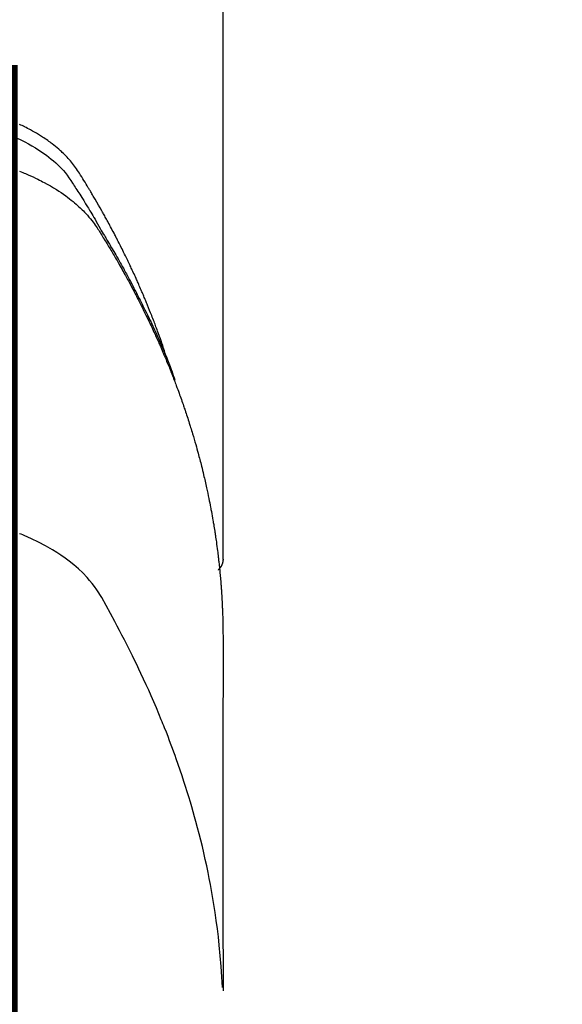
# Model space of a CAD drawing. Units: millimetres. Extents: x -109 to 26472, y -120 to 8847.
# Drawn here: x 17593 to 17606, y 6669 to 6693 of the extents above; entities that cross this region are included whole.
import ezdxf

# ---------------------------------------------------------------- set-up
doc = ezdxf.new("R2010")
doc.units = ezdxf.units.MM
doc.layers.get('DEFPOINTS').update_dxf_attribs({"color": 146})
doc.layers.add('150-機器', color=8, linetype='Continuous')
doc.layers.add('160-文字', color=254, linetype='Continuous')
doc.styles.add('KH001', font='txt')
doc.dimstyles.new('KH1xx015', dxfattribs={"dimscale": 10, "dimtxt": 3.8, "dimasz": 0.8, "dimexe": 0.3, "dimexo": 1.2, "dimgap": 0.5, "dimtad": 3, "dimdec": 1, "dimdsep": 46, "dimlunit": 6, "dimtxsty": 'KH001', "dimblk": 'DOT', "dimcen": 1, "dimdle": 1, "dimclrd": 256, "dimclre": 256, "dimclrt": 256, "dimadec": 0, "dimazin": 0, "dimtfac": 1, "dimtdec": 1, "dimtix": 1, "dimtmove": 2, "dimatfit": 3, "dimldrblk": 'CLOSEDBLANK', "dimfxl": 1, "dimtolj": 1, "dimtzin": 0, "dimlwd": -1, "dimlwe": -1, "dimarcsym": 0})
doc.dimstyles.new('KH1xx030', dxfattribs={"dimscale": 30, "dimtxt": 2, "dimasz": 0.6, "dimexe": 0.3, "dimexo": 1.2, "dimgap": 0.5, "dimtad": 3, "dimdec": 1, "dimdsep": 46, "dimlunit": 6, "dimtxsty": 'KH001', "dimblk": 'DOT', "dimcen": 1, "dimdle": 1, "dimclrd": 256, "dimclre": 256, "dimclrt": 256, "dimadec": 0, "dimazin": 0, "dimtfac": 1, "dimtdec": 1, "dimtix": 1, "dimtmove": 2, "dimatfit": 3, "dimldrblk": 'CLOSEDBLANK', "dimfxl": 1, "dimtolj": 1, "dimtzin": 0, "dimlwd": -1, "dimlwe": -1, "dimarcsym": 0})

# ---------------------------------------------------------------- blocks, each defined once
blk = doc.blocks.new('F402_H')
at = {"layer": '150-機器', "color": 13, "linetype": 'Continuous'}
blk.add_line((22.938505, -188.14181), (22.938505, -261.807348), dxfattribs=at)
for points in [[(21.583103, -256.961207), (21.563162, -256.89671), (21.543019, -256.83228), (21.522472, -256.767983), (21.50132, -256.70389), (21.482924, -256.650092), (21.464077, -256.596448), (21.444902, -256.542916), (21.425521, -256.489458), (21.417435, -256.46726), (21.409335, -256.445068), (21.401225, -256.42288), (21.393107, -256.400694), (21.380054, -256.365025), (21.36699, -256.329359), (21.353896, -256.293706), (21.340746, -256.258072), (21.329156, -256.226856), (21.317493, -256.195667), (21.305738, -256.164514), (21.29387, -256.133403), (21.280059, -256.097689), (21.266106, -256.062031), (21.252072, -256.026402), (21.238019, -255.990782), (21.213554, -255.928607), (21.189053, -255.866448), (21.16435, -255.804369), (21.139281, -255.742441), (21.128395, -255.715976), (21.117437, -255.689541), (21.106429, -255.663126), (21.095397, -255.636721), (21.084237, -255.610016), (21.073059, -255.583319), (21.06183, -255.556644), (21.050516, -255.530004), (21.039058, -255.50332), (21.027543, -255.47666), (21.016046, -255.449993), (21.004638, -255.423287), (20.997167, -255.40558), (20.989725, -255.38786), (20.98226, -255.37015), (20.974717, -255.352475), (20.959261, -255.317209), (20.943495, -255.282078), (20.927631, -255.246989), (20.911884, -255.211848), (20.900143, -255.185177), (20.888489, -255.158469), (20.876813, -255.131771), (20.865008, -255.105132), (20.849032, -255.069871), (20.83282, -255.034716), (20.816495, -254.999614), (20.80018, -254.964505), (20.787968, -254.938072), (20.775777, -254.911629), (20.763571, -254.885194), (20.75131, -254.858785), (20.738928, -254.832315), (20.726482, -254.805876), (20.713983, -254.779461), (20.701442, -254.753066), (20.692999, -254.735346), (20.684536, -254.717636), (20.676049, -254.699938), (20.667532, -254.682254), (20.659081, -254.664787), (20.650606, -254.647332), (20.642117, -254.629885), (20.633622, -254.612439), (20.612248, -254.568521), (20.590859, -254.524611), (20.569408, -254.480731), (20.54785, -254.436905), (20.530516, -254.401937), (20.513089, -254.367017), (20.495589, -254.332133), (20.478035, -254.297275), (20.460232, -254.262042), (20.442353, -254.226847), (20.424362, -254.19171), (20.406226, -254.156648), (20.394818, -254.134799), (20.383358, -254.112976), (20.371863, -254.091173), (20.360347, -254.06938), (20.339689, -254.030338), (20.319007, -253.99131), (20.2983, -253.952296), (20.277567, -253.913294), (20.258958, -253.878337), (20.240311, -253.843401), (20.221591, -253.808504), (20.202766, -253.773664), (20.188619, -253.747697), (20.17441, -253.721764), (20.160166, -253.695851), (20.145916, -253.66994), (20.131514, -253.643726), (20.117096, -253.617521), (20.102626, -253.591345), (20.08807, -253.565218), (20.078389, -253.547988), (20.068668, -253.530783), (20.058924, -253.51359), (20.049173, -253.4964), (20.009826, -253.426912), (19.970426, -253.357453), (19.930755, -253.288152), (19.890594, -253.219136), (19.87541, -253.193439), (19.860166, -253.167778), (19.844925, -253.142114), (19.829755, -253.116408), (19.814582, -253.090455), (19.799446, -253.06448), (19.784254, -253.038538), (19.768917, -253.012684), (19.758522, -252.995432), (19.748053, -252.978226), (19.737544, -252.961045), (19.727028, -252.943866), (19.700834, -252.900988), (19.674667, -252.858095), (19.648499, -252.815201), (19.622306, -252.772321), (19.595852, -252.729299), (19.569223, -252.686391), (19.542456, -252.643562), (19.515589, -252.600777), (19.493522, -252.565944), (19.471139, -252.531327), (19.44829, -252.497026), (19.42483, -252.463142), (19.400911, -252.430214), (19.376253, -252.397832), (19.350948, -252.365941), (19.325094, -252.334483), (19.299831, -252.304714), (19.274114, -252.275354), (19.247955, -252.246386), (19.22137, -252.217793), (19.193345, -252.188462), (19.164917, -252.159534), (19.136042, -252.131064), (19.106674, -252.103097), (19.085523, -252.083574), (19.064155, -252.064295), (19.042603, -252.045218), (19.020901, -252.026301), (18.983377, -251.994114), (18.945495, -251.962366), (18.907166, -251.931168), (18.868306, -251.900634), (18.841469, -251.880227), (18.814391, -251.860143), (18.787094, -251.840357), (18.759595, -251.820846), (18.728471, -251.799215), (18.697147, -251.777887), (18.665629, -251.756844), (18.633928, -251.736071), (18.610386, -251.720878), (18.586753, -251.705832), (18.563021, -251.690946), (18.53918, -251.67623), (18.492872, -251.648321), (18.446185, -251.621051), (18.399121, -251.594442), (18.351677, -251.568516), (18.316003, -251.549619), (18.280149, -251.531075), (18.244153, -251.512799), (18.208058, -251.494711), (18.177798, -251.479659), (18.147468, -251.464754), (18.117015, -251.450117), (18.086381, -251.435868)], [(17.988493, -251.745547), (18.101507, -251.797542), (18.213045, -251.852761), (18.298618, -251.89802), (18.382985, -251.945368), (18.466159, -251.994784), (18.548156, -252.046248), (18.609413, -252.086656), (18.669743, -252.128348), (18.729121, -252.171378), (18.787521, -252.215798), (18.842867, -252.260138), (18.897012, -252.305872), (18.950019, -252.352945), (19.001952, -252.401306), (19.046316, -252.444392), (19.089608, -252.488499), (19.131459, -252.53389), (19.171502, -252.58083), (19.219557, -252.642678), (19.265158, -252.70643), (19.309062, -252.771462), (19.352023, -252.837149), (19.371987, -252.867835), (19.391958, -252.898484), (19.411909, -252.929133), (19.431811, -252.959824), (19.454768, -252.99522), (19.477768, -253.030587), (19.500728, -253.065979), (19.523568, -253.101448), (19.570769, -253.175885), (19.617448, -253.250653), (19.663812, -253.325621), (19.710073, -253.400654), (19.729098, -253.431526), (19.748085, -253.46242), (19.767015, -253.49335), (19.785872, -253.524326), (19.811537, -253.566681), (19.837015, -253.609149), (19.862104, -253.651843), (19.886604, -253.694874), (19.917074, -253.750705), (19.946995, -253.806846), (19.97714, -253.862852), (20.008282, -253.918281), (20.033104, -253.960021), (20.058589, -254.001379), (20.084354, -254.042578), (20.110012, -254.083841), (20.12763, -254.112667), (20.145097, -254.141581), (20.162474, -254.17055), (20.179826, -254.199534), (20.231475, -254.286237), (20.282734, -254.373172), (20.333653, -254.460306), (20.384284, -254.547611), (20.410678, -254.593369), (20.436962, -254.639188), (20.463088, -254.685097), (20.489006, -254.731124), (20.507586, -254.764464), (20.526062, -254.797861), (20.544461, -254.831301), (20.56281, -254.864769), (20.581071, -254.898149), (20.599299, -254.931545), (20.617484, -254.964966), (20.635617, -254.998415), (20.660459, -255.044458), (20.685198, -255.090556), (20.709832, -255.136711), (20.734355, -255.182925), (20.760998, -255.233429), (20.787511, -255.284002), (20.813875, -255.334653), (20.840075, -255.385388), (20.857321, -255.419027), (20.874513, -255.452693), (20.891691, -255.486368), (20.908892, -255.520031), (20.926142, -255.553668), (20.943402, -255.5873), (20.960612, -255.620959), (20.977709, -255.654673), (20.994551, -255.688265), (21.011268, -255.72192), (21.027911, -255.755613), (21.044532, -255.789316), (21.077848, -255.856812), (21.111127, -255.924326), (21.144271, -255.991905), (21.17718, -256.059599), (21.189435, -256.085014), (21.201652, -256.110446), (21.213851, -256.135888), (21.22605, -256.161329), (21.246362, -256.203663), (21.266636, -256.246013), (21.286813, -256.28841), (21.306836, -256.330879), (21.328572, -256.377618), (21.350072, -256.424468), (21.371397, -256.471398), (21.392608, -256.518382), (21.417396, -256.57358), (21.441997, -256.628862), (21.46634, -256.684255), (21.490349, -256.739794), (21.501169, -256.765185), (21.511914, -256.790607), (21.522598, -256.816056), (21.533235, -256.841524), (21.554486, -256.892763), (21.575543, -256.94408), (21.596391, -256.995484), (21.617013, -257.046979), (21.632255, -257.085518), (21.647326, -257.124123), (21.6622, -257.162804), (21.676854, -257.201569), (21.686484, -257.227443), (21.69601, -257.253357), (21.705433, -257.279307), (21.714754, -257.305294), (21.734365, -257.361001), (21.753623, -257.416832), (21.772645, -257.472745), (21.79155, -257.528701)], [(18.086355, -252.550646), (18.16218, -252.58083), (18.194714, -252.594015), (18.227178, -252.607358), (18.259557, -252.620901), (18.291836, -252.634687), (18.35022, -252.660436), (18.408229, -252.687022), (18.465887, -252.714368), (18.523222, -252.742401), (18.561609, -252.761637), (18.59983, -252.781187), (18.637895, -252.801042), (18.675817, -252.821192), (18.749181, -252.861248), (18.821882, -252.902473), (18.893858, -252.944946), (18.96505, -252.988747), (19.021605, -253.024982), (19.077521, -253.062171), (19.132805, -253.100299), (19.18746, -253.139348), (19.232369, -253.172507), (19.276767, -253.206326), (19.320643, -253.240816), (19.363991, -253.275985), (19.399258, -253.305458), (19.434116, -253.335396), (19.468571, -253.3658), (19.502623, -253.396665), (19.529499, -253.421635), (19.556082, -253.446907), (19.582365, -253.472492), (19.608343, -253.498395), (19.633256, -253.523873), (19.657838, -253.549661), (19.682108, -253.575747), (19.706083, -253.60212), (19.741733, -253.642479), (19.776616, -253.683489), (19.810641, -253.725205), (19.843718, -253.76768), (19.868229, -253.800504), (19.892193, -253.833724), (19.915605, -253.867334), (19.938467, -253.901326), (19.956352, -253.928683), (19.974002, -253.956188), (19.991461, -253.983815), (20.00878, -254.011533), (20.027907, -254.042299), (20.047007, -254.073075), (20.066068, -254.103874), (20.085078, -254.134707), (20.107596, -254.171311), (20.130089, -254.207932), (20.152517, -254.244593), (20.17484, -254.281317), (20.19339, -254.312051), (20.211868, -254.342827), (20.230283, -254.373644), (20.248644, -254.404491), (20.266893, -254.435256), (20.285105, -254.466043), (20.303288, -254.496848), (20.321451, -254.527664), (20.339566, -254.558435), (20.357659, -254.589219), (20.375725, -254.620018), (20.393759, -254.650837), (20.411687, -254.681572), (20.429559, -254.71234), (20.447358, -254.74315), (20.46507, -254.77401), (20.487448, -254.813326), (20.509682, -254.852725), (20.531786, -254.892198), (20.553771, -254.931736), (20.573036, -254.966579), (20.592245, -255.001454), (20.611431, -255.03634), (20.63063, -255.071222), (20.647744, -255.102246), (20.66486, -255.133268), (20.681942, -255.16431), (20.698949, -255.195392), (20.729135, -255.251159), (20.75903, -255.307084), (20.78868, -255.363139), (20.818133, -255.419298), (20.827887, -255.437982), (20.837623, -255.456677), (20.847338, -255.475381), (20.85703, -255.4941), (20.876276, -255.531475), (20.895455, -255.568886), (20.914619, -255.606305), (20.933826, -255.643703), (20.949883, -255.67482), (20.965936, -255.705939), (20.98189, -255.737109), (20.997656, -255.768372), (21.009981, -255.793252), (21.022192, -255.818189), (21.034353, -255.843151), (21.046527, -255.868107), (21.061952, -255.899541), (21.077428, -255.930948), (21.092913, -255.962352), (21.108363, -255.993774), (21.120554, -256.01866), (21.132701, -256.043568), (21.144772, -256.068512), (21.156734, -256.093509), (21.168614, -256.118674), (21.180414, -256.143878), (21.192219, -256.169081), (21.204109, -256.194242), (21.213061, -256.212953), (21.222059, -256.231644), (21.231058, -256.250333), (21.240013, -256.269043), (21.257813, -256.306781), (21.275358, -256.34464), (21.292684, -256.382599), (21.309828, -256.420641), (21.321065, -256.445817), (21.332258, -256.471012), (21.343456, -256.496205), (21.354709, -256.521374), (21.368912, -256.552794), (21.383193, -256.584181), (21.397445, -256.61558), (21.411558, -256.64704), (21.422648, -256.672171), (21.433628, -256.69735), (21.444544, -256.722557), (21.455442, -256.747773), (21.47182, -256.785653), (21.488183, -256.823538), (21.504507, -256.861441), (21.520768, -256.899371), (21.531557, -256.92465), (21.542307, -256.949946), (21.55301, -256.975261), (21.563655, -257.000602), (21.579408, -257.038431), (21.595036, -257.076312), (21.610557, -257.114238), (21.625989, -257.1522), (21.638736, -257.183728), (21.651446, -257.215273), (21.664143, -257.246821), (21.676854, -257.278365), (21.687122, -257.30378), (21.697386, -257.329196), (21.707607, -257.35463), (21.717746, -257.380095), (21.732665, -257.418161), (21.747392, -257.456304), (21.762007, -257.494491), (21.77659, -257.53269), (21.788737, -257.56446), (21.800875, -257.596234), (21.812963, -257.628026), (21.824961, -257.659853), (21.841502, -257.704282), (21.857876, -257.748774), (21.874123, -257.793312), (21.890288, -257.837881), (21.904053, -257.87601), (21.917769, -257.914158), (21.931457, -257.952316), (21.945142, -257.990476), (21.958812, -258.028554), (21.97242, -258.066654), (21.985853, -258.104812), (21.998999, -258.143071), (22.007585, -258.168716), (22.016054, -258.1944), (22.024473, -258.220101), (22.03291, -258.245798), (22.045565, -258.283967), (22.058307, -258.322107), (22.071067, -258.360242), (22.083775, -258.398393), (22.096432, -258.43673), (22.108977, -258.475103), (22.121388, -258.51352), (22.133642, -258.551986), (22.141706, -258.577641), (22.149701, -258.603318), (22.157644, -258.62901), (22.165558, -258.654713), (22.177339, -258.693092), (22.189081, -258.731483), (22.20078, -258.769887), (22.212433, -258.808306), (22.231724, -258.872285), (22.250836, -258.936318), (22.269697, -259.000425), (22.288232, -259.064626), (22.30274, -259.115907), (22.317025, -259.16725), (22.331126, -259.218645), (22.345081, -259.27008), (22.355404, -259.308452), (22.365657, -259.346842), (22.375845, -259.385249), (22.385973, -259.423673), (22.396097, -259.462281), (22.406151, -259.500909), (22.416089, -259.539565), (22.425867, -259.578263), (22.438583, -259.629814), (22.451052, -259.681426), (22.463394, -259.73307), (22.475735, -259.784715), (22.485016, -259.823349), (22.494297, -259.861984), (22.503523, -259.90063), (22.512637, -259.939305), (22.521576, -259.977903), (22.530371, -260.016536), (22.539026, -260.0552), (22.547544, -260.093895), (22.561433, -260.158383), (22.574997, -260.222941), (22.588299, -260.287554), (22.601401, -260.352209), (22.611745, -260.403798), (22.622005, -260.455404), (22.632186, -260.507025), (22.642293, -260.558661), (22.647334, -260.584582), (22.652345, -260.610509), (22.657317, -260.636443), (22.66224, -260.662386), (22.671848, -260.71393), (22.681216, -260.765518), (22.690321, -260.817154), (22.699142, -260.868838), (22.70345, -260.894758), (22.7077, -260.920687), (22.711909, -260.946623), (22.716097, -260.972563), (22.722368, -261.011454), (22.728628, -261.050347), (22.734854, -261.089245), (22.741031, -261.12815), (22.745066, -261.153825), (22.749069, -261.179504), (22.753042, -261.205189), (22.756988, -261.230878), (22.762901, -261.269749), (22.768716, -261.308633), (22.774403, -261.347538), (22.779927, -261.386465), (22.786992, -261.438282), (22.793783, -261.490137), (22.800378, -261.542018), (22.806856, -261.593914), (22.811677, -261.632801), (22.816463, -261.671692), (22.821183, -261.710591), (22.825806, -261.749502), (22.828811, -261.775431), (22.831778, -261.801365), (22.834751, -261.827298), (22.837774, -261.853226), (22.840868, -261.879147), (22.843958, -261.905068), (22.846949, -261.930999), (22.849742, -261.956951), (22.851283, -261.972459), (22.852752, -261.987974), (22.854183, -262.003493), (22.855614, -262.019013), (22.859071, -262.055615), (22.862608, -262.092209), (22.866167, -262.128802), (22.869689, -262.165398), (22.873358, -262.204279), (22.876937, -262.243169), (22.880382, -262.28207), (22.883652, -262.320985), (22.885712, -262.34691), (22.887698, -262.372843), (22.889657, -262.398777), (22.891631, -262.42471), (22.893644, -262.45064), (22.895668, -262.476568), (22.897669, -262.5025), (22.89961, -262.528435), (22.901482, -262.554606), (22.903267, -262.580785), (22.90497, -262.606968), (22.906591, -262.633157), (22.907365, -262.646121), (22.908121, -262.659086), (22.90886, -262.672052), (22.909583, -262.685019), (22.911684, -262.72391), (22.913703, -262.762806), (22.915658, -262.801705), (22.917562, -262.840607), (22.918809, -262.866538), (22.920048, -262.892469), (22.92129, -262.9184), (22.922549, -262.944331), (22.923826, -262.970261), (22.9251, -262.996191), (22.926346, -263.022122), (22.927536, -263.048056), (22.930179, -263.11311), (22.932355, -263.178184), (22.934117, -263.24327), (22.935515, -263.308365), (22.936594, -263.373439), (22.93741, -263.438515), (22.938026, -263.503593), (22.938507, -263.568675), (22.938801, -263.612558), (22.939083, -263.656442), (22.939325, -263.700325), (22.939504, -263.744209), (22.939684, -263.833223), (22.939709, -263.922237), (22.939632, -264.01125), (22.939504, -264.100264), (22.93753, -266.095722), (22.937248, -268.091178), (22.938094, -270.086632), (22.939504, -272.082085)], [(22.923546, -272.005289), (22.907905, -271.751929), (22.89104, -271.498682), (22.871728, -271.24566), (22.848745, -270.992975), (22.827879, -270.798335), (22.804405, -270.603963), (22.778632, -270.409863), (22.750862, -270.216037), (22.736459, -270.120413), (22.721555, -270.024875), (22.706131, -269.929421), (22.690166, -269.83405), (22.664978, -269.689859), (22.638608, -269.545886), (22.611088, -269.402127), (22.582451, -269.258577), (22.550253, -269.103554), (22.51677, -268.948812), (22.481968, -268.794364), (22.445814, -268.640218), (22.409677, -268.49191), (22.372336, -268.343908), (22.333835, -268.196204), (22.294216, -268.048787), (22.262093, -267.932295), (22.229297, -267.816), (22.195797, -267.699906), (22.161568, -267.58402), (22.124125, -267.460221), (22.085876, -267.336673), (22.046826, -267.213376), (22.006978, -267.09033), (21.962416, -266.955737), (21.916968, -266.821444), (21.870647, -266.68745), (21.823465, -266.553754), (21.794251, -266.472302), (21.764726, -266.390965), (21.7349, -266.309738), (21.70478, -266.228617), (21.66616, -266.12584), (21.627061, -266.023246), (21.587428, -265.920859), (21.547198, -265.818705), (21.527458, -265.769252), (21.507571, -265.719859), (21.487552, -265.67052), (21.46741, -265.621228), (21.40868, -265.479278), (21.349041, -265.337711), (21.288496, -265.196527), (21.227048, -265.055729), (21.167244, -264.920999), (21.106603, -264.78665), (21.045097, -264.652695), (20.982696, -264.519153), (20.932341, -264.413066), (20.881453, -264.307238), (20.830072, -264.201647), (20.778239, -264.096275), (20.730916, -264.000998), (20.683239, -263.905903), (20.635188, -263.810996), (20.586747, -263.716283), (20.529706, -263.606829), (20.471895, -263.497816), (20.413913, -263.388825), (20.356358, -263.279442), (20.25643, -263.087434), (20.15439, -262.896749), (20.046865, -262.709408), (19.930488, -262.527437), (19.875656, -262.449999), (19.818252, -262.374474), (19.75837, -262.300879), (19.69611, -262.229229), (19.596841, -262.124501), (19.492342, -262.025007), (19.383259, -261.930382), (19.27024, -261.840261), (19.17344, -261.768209), (19.074751, -261.699114), (18.974071, -261.633023), (18.871298, -261.569978), (18.707935, -261.477358), (18.541413, -261.39082), (18.372029, -261.310084), (18.200079, -261.234867), (18.162566, -261.219283), (18.124979, -261.203947), (18.087292, -261.188861)], [(22.938765, -261.793386), (22.938765, -261.795381), (22.938765, -261.798373), (22.938765, -261.800368), (22.938765, -261.802362), (22.938765, -261.804357), (22.938765, -261.807349), (22.938765, -261.809344), (22.938765, -261.811339), (22.938765, -261.813333), (22.938765, -261.816325), (22.937768, -261.81832), (22.937768, -261.820315), (22.937768, -261.822309), (22.937768, -261.825301), (22.937768, -261.827296), (22.93677, -261.829291), (22.93677, -261.831286), (22.93677, -261.834278), (22.93677, -261.836272), (22.935773, -261.838267), (22.935773, -261.840262), (22.935773, -261.843254), (22.934776, -261.845249), (22.934776, -261.847243), (22.933778, -261.849238), (22.933778, -261.85223), (22.933778, -261.854225), (22.932781, -261.856219), (22.932781, -261.858214), (22.931783, -261.860209), (22.931783, -261.863201), (22.930786, -261.865196), (22.930786, -261.86719), (22.929789, -261.869185), (22.929789, -261.872177), (22.928791, -261.874172), (22.928791, -261.876167), (22.927794, -261.878161), (22.927794, -261.880156), (22.926797, -261.883148), (22.925799, -261.885143), (22.925799, -261.887137), (22.924802, -261.889132), (22.923805, -261.891127), (22.923805, -261.894119), (22.922807, -261.896114), (22.92181, -261.898108), (22.92181, -261.900103), (22.920813, -261.902098), (22.919815, -261.90509), (22.918818, -261.907084), (22.918818, -261.909079), (22.917821, -261.911074), (22.916823, -261.913069), (22.915826, -261.915063), (22.914828, -261.917058), (22.913831, -261.92005), (22.913831, -261.922045), (22.912834, -261.92404), (22.911836, -261.926034), (22.910839, -261.928029), (22.909842, -261.930024), (22.908844, -261.932018), (22.907847, -261.93501), (22.90685, -261.937005), (22.905852, -261.939), (22.904855, -261.940995), (22.903858, -261.942989), (22.90286, -261.944984), (22.901863, -261.946979), (22.900865, -261.948973), (22.899868, -261.950968), (22.898871, -261.952963), (22.897873, -261.955955), (22.896876, -261.95795), (22.895879, -261.959944), (22.893884, -261.961939), (22.892887, -261.963934), (22.891889, -261.965928), (22.890892, -261.967923), (22.889895, -261.969918), (22.888897, -261.971912), (22.886903, -261.973907), (22.885905, -261.975902), (22.884908, -261.977897), (22.88391, -261.979891), (22.881916, -261.981886), (22.880918, -261.983881), (22.879921, -261.985875), (22.878924, -261.98787), (22.876929, -261.989865), (22.875932, -261.99186), (22.874934, -261.993854), (22.87294, -261.995849), (22.871942, -261.997844), (22.869948, -261.999838), (22.86895, -262.001833), (22.867953, -262.003828), (22.865958, -262.005823), (22.864961, -262.007817), (22.862966, -262.009812), (22.861969, -262.011807), (22.859974, -262.012804), (22.858977, -262.014799), (22.856982, -262.016793), (22.855985, -262.018788), (22.85399, -262.020783), (22.852993, -262.022778), (22.850998, -262.024772), (22.85, -262.026767), (22.848006, -262.027764), (22.847008, -262.029759), (22.845014, -262.031754), (22.843019, -262.033748), (22.842022, -262.035743), (22.840027, -262.037738), (22.838032, -262.038735), (22.837035, -262.04073), (22.83504, -262.042725), (22.833045, -262.044719), (22.832048, -262.046714), (22.830053, -262.047711), (22.828059, -262.049706), (22.827061, -262.051701), (22.825067, -262.053695), (22.823072, -262.054693), (22.821077, -262.056688)]]:
    blk.add_lwpolyline(points, dxfattribs=at)
blk = doc.blocks.new('_Dot')
at = {"color": 0, "linetype": 'ByBlock', "lineweight": -2}
blk.add_line((-0.5, 0), (-1, 0), dxfattribs=at)
at = {"color": 0, "linetype": 'ByBlock', "const_width": 0.5}
blk.add_lwpolyline([(-0.25, 0, 1), (0.25, 0, 1)], format="xyb", close=True, dxfattribs=at)
blk = doc.blocks.new('*D478')
at = {"layer": 'DEFPOINTS', "transparency": 16777216}
for p, q in [((17114.621572, 6383.56909), (17114.621572, 6649.330554)), ((18164.621572, 6383.56909), (18164.621572, 6649.330554)), ((17122.621572, 6646.330554), (18156.621572, 6646.330554))]:
    blk.add_line(p, q, dxfattribs=at)
at = {"layer": 'DEFPOINTS', "color": 0, "transparency": 16777216}
for p in [(18164.621572, 6646.330554), (17114.621572, 6371.56909), (18164.621572, 6371.56909)]:
    blk.add_point(p, dxfattribs=at)
at = {"layer": 'DEFPOINTS', "transparency": 16777216, "xscale": 8, "yscale": 8, "zscale": 8, "rotation": 180}
blk.add_blockref('_Dot', (17114.621572, 6646.330554), dxfattribs=at)
at = {"layer": 'DEFPOINTS', "transparency": 16777216, "xscale": 8, "yscale": 8, "zscale": 8}
blk.add_blockref('_Dot', (18164.621572, 6646.330554), dxfattribs=at)
at = {"layer": 'DEFPOINTS', "transparency": 16777216, "insert": (17639.621572, 6672.741721), "char_height": 38, "attachment_point": 5, "style": 'KH001'}
blk.add_mtext('\\A1;1,050', dxfattribs=at)
blk = doc.blocks.new('_ClosedBlank')
at = {"color": 0, "linetype": 'ByBlock', "lineweight": -2}
for p, q in [((-1, 0.166667), (0, 0)), ((-1, 0.166667), (-1, -0.166667)), ((0, 0), (-1, -0.166667))]:
    blk.add_line(p, q, dxfattribs=at)

msp = doc.modelspace()

# ---------------------------------------------------------------- linework, layer by layer
at = {"layer": '150-機器', "color": 13}
for radius in [90.5, 80.5]:
    msp.add_circle((17574.622, 6736.569), radius, dxfattribs=at)

# ---------------------------------------------------------------- block references
at = {"layer": '150-機器'}
msp.add_blockref('F402_H', (17574.614, 6941.762), dxfattribs=at)

# ---------------------------------------------------------------- dimensions: what is measured, and where the dimension line sits
at = {"layer": 'DEFPOINTS'}
dim = msp.add_linear_dim(base=(18164.622, 6646.331), p1=(17114.622, 6371.569), p2=(18164.622, 6371.569), dimstyle='KH1xx015', dxfattribs=at)
dim.commit()
dim.dimension.update_dxf_attribs({"geometry": '*D478', "text_midpoint": (17639.622, 6672.742)})

# ---------------------------------------------------------------- leaders
at = {"layer": '160-文字'}
msp.add_leader([(17457.607, 6941.569), (18574.591, 6394.377)], dimstyle='KH1xx030', override={"dimgap": 0.5, "dimtad": 1}, dxfattribs=at)
at = {"layer": '160-文字', "annotation_type": 0, "has_hookline": 1, "hookline_direction": 0, "text_width": 1266.54}
msp.add_leader([(17336.408, 6920.356), (18207.027, 5572.695), (18207.627, 5572.695)], dimstyle='KH1xx030', override={"dimgap": 0.5, "dimtad": 1}, dxfattribs=at)

doc.saveas('drawing.dxf')
